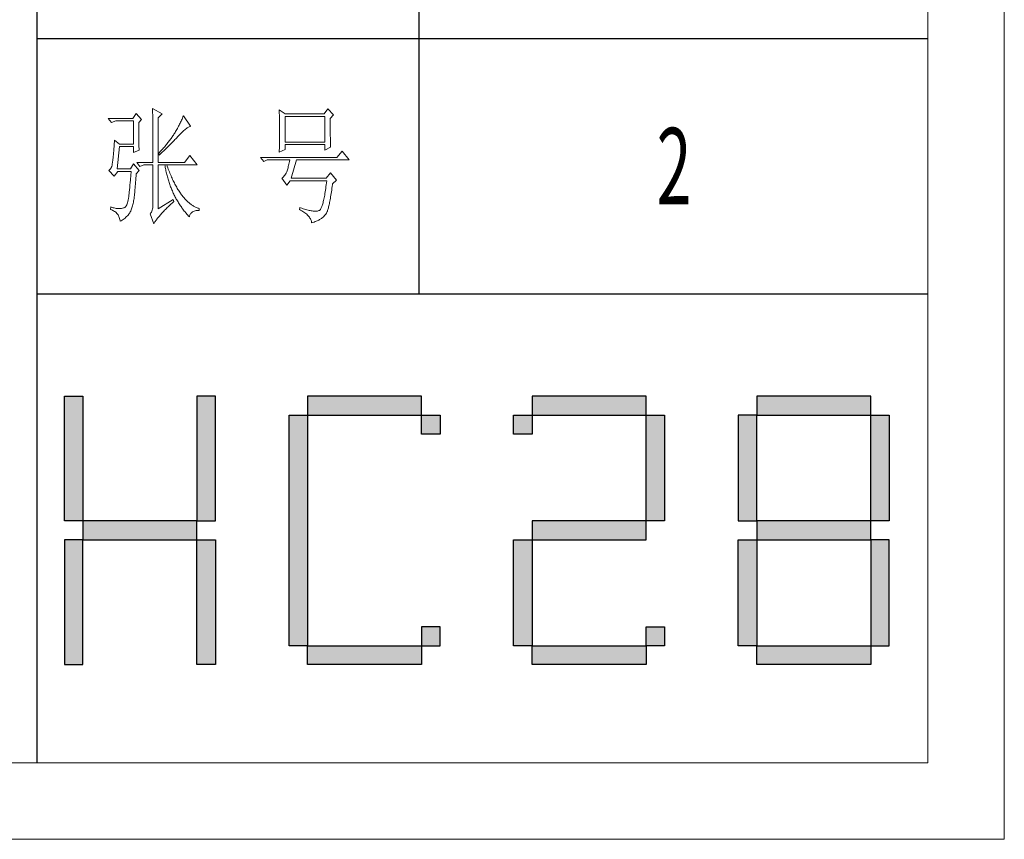
# Model space of a CAD drawing. Units: millimetres. Extents: x 8623 to 13348, y -71242 to -24237.
# Drawn here: x 12865 to 13348, y -61292 to -60889 of the extents above; entities that cross this region are included whole.
import ezdxf

# ---------------------------------------------------------------- set-up
doc = ezdxf.new("R2010")
doc.units = ezdxf.units.MM
doc.layers.add('打印框', color=1, linetype='Continuous', lineweight=13)
doc.layers.add('轮廓线', color=7, linetype='Continuous', lineweight=25)
doc.styles.add('宋体', font='txt', dxfattribs={"width": 0.6})

# ---------------------------------------------------------------- blocks, each defined once
blk = doc.blocks.new('标')
h = blk.add_hatch(color=256)
h.paths.add_polyline_path([(6023.578, 3542.383), (6024.298, 3542.383), (6024.298, 3547.135), (6023.578, 3547.135)])
h.paths.add_polyline_path([(6024.298, 3541.663), (6023.578, 3541.663), (6023.578, 3536.911), (6024.298, 3536.911)])
h.paths.add_polyline_path([(6028.762, 3541.663), (6028.762, 3542.383), (6024.298, 3542.383), (6024.298, 3541.663)])
h.paths.add_polyline_path([(6028.762, 3542.383), (6029.482, 3542.383), (6029.482, 3547.135), (6028.762, 3547.135)])
h.paths.add_polyline_path([(6028.762, 3536.911), (6029.482, 3536.911), (6029.482, 3541.663), (6028.762, 3541.663)])
h.paths.add_polyline_path([(6033.082, 3546.415), (6032.362, 3546.415), (6032.362, 3537.631), (6033.082, 3537.631)])
h.paths.add_polyline_path([(6037.546, 3546.415), (6037.546, 3547.135), (6033.082, 3547.135), (6033.082, 3546.415)])
h.paths.add_polyline_path([(6037.546, 3536.911), (6037.546, 3537.631), (6033.082, 3537.631), (6033.082, 3536.911)])
h.paths.add_polyline_path([(6037.546, 3537.631), (6038.266, 3537.631), (6038.266, 3538.351), (6037.546, 3538.351)])
h.paths.add_polyline_path([(6038.266, 3546.415), (6037.546, 3546.415), (6037.546, 3545.695), (6038.266, 3545.695)])
h.paths.add_polyline_path([(6041.146, 3546.415), (6041.146, 3545.695), (6041.866, 3545.695), (6041.866, 3546.415)])
h.paths.add_polyline_path([(6046.33, 3546.415), (6046.33, 3547.135), (6041.866, 3547.135), (6041.866, 3546.415)])
h.paths.add_polyline_path([(6046.33, 3542.383), (6047.05, 3542.383), (6047.05, 3546.415), (6046.33, 3546.415)])
h.paths.add_polyline_path([(6046.33, 3541.663), (6046.33, 3542.383), (6041.866, 3542.383), (6041.866, 3541.663)])
h.paths.add_polyline_path([(6041.866, 3541.663), (6041.146, 3541.663), (6041.146, 3537.631), (6041.866, 3537.631)])
h.paths.add_polyline_path([(6041.866, 3537.631), (6041.866, 3536.911), (6046.33, 3536.911), (6046.33, 3537.631)])
h.paths.add_polyline_path([(6047.05, 3537.631), (6047.05, 3538.351), (6046.33, 3538.351), (6046.33, 3537.631)])
h.paths.add_polyline_path([(6050.65, 3541.663), (6049.93, 3541.663), (6049.93, 3537.631), (6050.65, 3537.631)])
h.paths.add_polyline_path([(6050.65, 3546.415), (6049.93, 3546.415), (6049.93, 3542.383), (6050.65, 3542.383)])
h.paths.add_polyline_path([(6055.114, 3546.415), (6055.114, 3547.135), (6050.65, 3547.135), (6050.65, 3546.415)])
h.paths.add_polyline_path([(6055.834, 3546.415), (6055.114, 3546.415), (6055.114, 3542.383), (6055.834, 3542.383)])
h.paths.add_polyline_path([(6055.114, 3541.663), (6055.114, 3542.383), (6050.65, 3542.383), (6050.65, 3541.663)])
h.paths.add_polyline_path([(6055.834, 3541.663), (6055.114, 3541.663), (6055.114, 3537.631), (6055.834, 3537.631)])
h.paths.add_polyline_path([(6055.114, 3536.911), (6055.114, 3537.631), (6050.65, 3537.631), (6050.65, 3536.911)])
for points in [[(6024.298, 3542.383), (6023.578, 3542.383), (6023.578, 3547.135), (6024.298, 3547.135)], [(6028.762, 3542.383), (6029.482, 3542.383), (6029.482, 3547.135), (6028.762, 3547.135)], [(6033.082, 3546.415), (6037.546, 3546.415), (6037.546, 3547.135), (6033.082, 3547.135)], [(6041.866, 3546.415), (6046.33, 3546.415), (6046.33, 3547.135), (6041.866, 3547.135)], [(6050.65, 3546.415), (6055.114, 3546.415), (6055.114, 3547.135), (6050.65, 3547.135)], [(6033.082, 3537.631), (6032.362, 3537.631), (6032.362, 3546.415), (6033.082, 3546.415)], [(6037.546, 3546.415), (6038.266, 3546.415), (6038.266, 3545.695), (6037.546, 3545.695)], [(6041.146, 3546.415), (6041.866, 3546.415), (6041.866, 3545.695), (6041.146, 3545.695)], [(6047.05, 3542.383), (6046.33, 3542.383), (6046.33, 3546.415), (6047.05, 3546.415)], [(6049.93, 3542.383), (6050.65, 3542.383), (6050.65, 3546.415), (6049.93, 3546.415)], [(6055.834, 3542.383), (6055.114, 3542.383), (6055.114, 3546.415), (6055.834, 3546.415)], [(6024.298, 3541.663), (6028.762, 3541.663), (6028.762, 3542.383), (6024.298, 3542.383)], [(6041.866, 3541.663), (6046.33, 3541.663), (6046.33, 3542.383), (6041.866, 3542.383)], [(6050.65, 3541.663), (6055.114, 3541.663), (6055.114, 3542.383), (6050.65, 3542.383)], [(6024.298, 3541.663), (6023.578, 3541.663), (6023.578, 3536.911), (6024.298, 3536.911)], [(6028.762, 3541.663), (6029.482, 3541.663), (6029.482, 3536.911), (6028.762, 3536.911)], [(6041.866, 3537.631), (6041.146, 3537.631), (6041.146, 3541.663), (6041.866, 3541.663)], [(6050.65, 3537.631), (6049.93, 3537.631), (6049.93, 3541.663), (6050.65, 3541.663)], [(6055.114, 3537.631), (6055.834, 3537.631), (6055.834, 3541.663), (6055.114, 3541.663)], [(6037.546, 3537.631), (6038.266, 3537.631), (6038.266, 3538.351), (6037.546, 3538.351)], [(6046.33, 3538.351), (6047.05, 3538.351), (6047.05, 3537.631), (6046.33, 3537.631)], [(6033.082, 3537.631), (6037.546, 3537.631), (6037.546, 3536.911), (6033.082, 3536.911)], [(6041.866, 3537.631), (6046.33, 3537.631), (6046.33, 3536.911), (6041.866, 3536.911)], [(6050.65, 3537.631), (6055.114, 3537.631), (6055.114, 3536.911), (6050.65, 3536.911)]]:
    blk.add_lwpolyline(points, close=True)
blk = doc.blocks.new('文字')
blk.add_line((3870.01, 615.32), (3870.01, 214.32))
at = {"layer": '轮廓线', "color": 7, "lineweight": 0}
for p, q in [((3765.42, 287.1), (3765.43, 286.9)), ((3769.15, 284.96), (3765.42, 287.1)), ((3765.43, 286.9), (3765.43, 286.68)), ((3765.43, 286.68), (3765.44, 286.45)), ((3765.44, 286.45), (3765.45, 286.21)), ((3765.45, 286.21), (3765.45, 285.96)), ((3815.17, 286.51), (3815.19, 286.05)), ((3817.5, 284.96), (3815.17, 286.51)), ((3834.29, 286.9), (3832.9, 284.96)), ((3836.47, 284.57), (3834.29, 286.9)), ((3757.65, 283.21), (3748.01, 283.21)), ((3748.01, 283.21), (3749.25, 281.65)), ((3759.04, 285.15), (3757.65, 283.21)), ((3761.06, 282.82), (3759.04, 285.15)), ((3759.98, 281.65), (3761.06, 282.82)), ((3765.45, 285.96), (3765.46, 285.69)), ((3765.46, 285.69), (3765.47, 285.41)), ((3765.47, 285.41), (3765.47, 285.11)), ((3765.47, 285.11), (3765.48, 284.81)), ((3765.48, 284.81), (3765.48, 284.49)), ((3765.48, 284.49), (3765.49, 284.15)), ((3765.49, 284.15), (3765.49, 283.81)), ((3765.49, 283.81), (3765.5, 283.45)), ((3765.5, 283.45), (3765.5, 283.08)), ((3765.5, 283.08), (3765.51, 282.69)), ((3765.51, 282.69), (3765.51, 282.29)), ((3767.59, 283.4), (3769.15, 284.96)), ((3767.59, 265.9), (3767.59, 283.4)), ((3776.82, 282.53), (3776.62, 282.12)), ((3777, 282.94), (3776.82, 282.53)), ((3777.19, 283.35), (3777, 282.94)), ((3777.37, 283.77), (3777.19, 283.35)), ((3777.55, 284.18), (3777.37, 283.77)), ((3780.34, 280.1), (3777.55, 284.18)), ((3815.19, 286.05), (3815.21, 285.59)), ((3815.21, 285.59), (3815.22, 285.12)), ((3815.22, 285.12), (3815.24, 284.65)), ((3815.24, 284.65), (3815.25, 284.18)), ((3815.25, 284.18), (3815.26, 283.7)), ((3815.26, 283.7), (3815.27, 283.23)), ((3815.27, 283.23), (3815.28, 282.75)), ((3815.28, 282.75), (3815.29, 282.26)), ((3832.9, 284.96), (3817.5, 284.96)), ((3817.5, 273.88), (3817.5, 283.99)), ((3817.5, 283.99), (3833.05, 283.99)), ((3833.05, 283.99), (3833.05, 273.88)), ((3835.23, 283.21), (3836.47, 284.57)), ((3835.23, 282.95), (3835.23, 283.21)), ((3835.23, 281.51), (3835.23, 282.95)), ((3749.25, 281.65), (3750.96, 282.24)), ((3750.96, 282.24), (3757.96, 282.24)), ((3757.96, 282.24), (3757.96, 273.1)), ((3759.98, 281.32), (3759.98, 281.65)), ((3759.98, 280.71), (3759.98, 281.32)), ((3759.98, 280.12), (3759.98, 280.71)), ((3759.98, 279.53), (3759.98, 280.12)), ((3759.98, 278.96), (3759.98, 279.53)), ((3759.99, 278.4), (3759.98, 278.96)), ((3765.51, 282.29), (3765.52, 281.88)), ((3765.52, 281.88), (3765.52, 281.46)), ((3765.52, 281.46), (3765.52, 281.02)), ((3765.52, 281.02), (3765.53, 280.57)), ((3765.53, 280.57), (3765.53, 280.1)), ((3765.53, 280.1), (3765.54, 279.63)), ((3765.54, 279.63), (3765.54, 279.13)), ((3765.54, 279.13), (3765.54, 278.63)), ((3765.54, 278.63), (3765.55, 278.11)), ((3774.71, 278.49), (3774.48, 278.09)), ((3775.17, 279.28), (3774.71, 278.49)), ((3775.39, 279.69), (3775.17, 279.28)), ((3775.6, 280.09), (3775.39, 279.69)), ((3775.82, 280.49), (3775.6, 280.09)), ((3776.02, 280.9), (3775.82, 280.49)), ((3776.23, 281.3), (3776.02, 280.9)), ((3776.43, 281.71), (3776.23, 281.3)), ((3776.62, 282.12), (3776.43, 281.71)), ((3777.7, 278.41), (3778.05, 278.72)), ((3778.05, 278.72), (3778.38, 279)), ((3778.38, 279), (3778.7, 279.25)), ((3778.7, 279.25), (3779, 279.46)), ((3779, 279.46), (3779.28, 279.64)), ((3779.28, 279.64), (3779.54, 279.8)), ((3779.54, 279.8), (3779.79, 279.92)), ((3779.79, 279.92), (3780.02, 280.01)), ((3780.02, 280.01), (3780.23, 280.07)), ((3780.23, 280.07), (3780.34, 280.1)), ((3815.29, 282.26), (3815.3, 281.78)), ((3815.3, 281.78), (3815.31, 281.29)), ((3815.31, 281.29), (3815.32, 280.3)), ((3815.32, 280.3), (3815.33, 279.31)), ((3815.33, 279.31), (3815.33, 277.32)), ((3835.23, 280.83), (3835.23, 281.51)), ((3835.23, 280.17), (3835.23, 280.83)), ((3835.24, 279.53), (3835.23, 280.17)), ((3835.24, 278.91), (3835.24, 279.53)), ((3835.24, 278.32), (3835.24, 278.91)), ((3750.49, 274.65), (3750.44, 273.96)), ((3752.51, 273.1), (3750.49, 274.65)), ((3759.99, 277.85), (3759.99, 278.4)), ((3760, 277.32), (3759.99, 277.85)), ((3760, 276.8), (3760, 277.32)), ((3760, 276.29), (3760, 276.8)), ((3760.01, 275.79), (3760, 276.29)), ((3760.02, 275.3), (3760.01, 275.79)), ((3760.03, 274.83), (3760.02, 275.3)), ((3760.03, 274.37), (3760.03, 274.83)), ((3765.55, 278.11), (3765.55, 277.58)), ((3765.55, 277.58), (3765.55, 277.04)), ((3765.55, 277.04), (3765.56, 276.48)), ((3765.56, 276.48), (3765.56, 275.91)), ((3765.56, 275.91), (3765.56, 275.33)), ((3765.56, 275.33), (3765.56, 274.74)), ((3765.56, 274.74), (3765.56, 274.12)), ((3772.25, 274.69), (3772, 274.35)), ((3772.49, 275.02), (3772.25, 274.69)), ((3772.73, 275.35), (3772.49, 275.02)), ((3772.96, 275.68), (3772.73, 275.35)), ((3773.18, 276.01), (3772.96, 275.68)), ((3773.4, 276.34), (3773.18, 276.01)), ((3773.61, 276.66), (3773.4, 276.34)), ((3773.81, 276.98), (3773.61, 276.66)), ((3774.01, 277.3), (3773.81, 276.98)), ((3773.95, 274.57), (3774.23, 274.87)), ((3774.25, 277.69), (3774.01, 277.3)), ((3774.23, 274.87), (3774.52, 275.17)), ((3774.48, 278.09), (3774.25, 277.69)), ((3774.52, 275.17), (3774.8, 275.46)), ((3774.8, 275.46), (3775.35, 276.05)), ((3775.35, 276.05), (3775.62, 276.34)), ((3775.62, 276.34), (3775.68, 276.4)), ((3775.68, 276.4), (3776.12, 276.87)), ((3776.12, 276.87), (3776.54, 277.3)), ((3776.54, 277.3), (3776.94, 277.7)), ((3776.94, 277.7), (3777.33, 278.07)), ((3777.33, 278.07), (3777.7, 278.41)), ((3815.3, 274.82), (3815.29, 274.34)), ((3815.31, 275.32), (3815.3, 274.82)), ((3815.32, 276.31), (3815.31, 275.81)), ((3815.31, 275.81), (3815.31, 275.32)), ((3815.33, 277.32), (3815.32, 276.31)), ((3835.25, 277.75), (3835.24, 278.32)), ((3835.25, 277.2), (3835.25, 277.75)), ((3835.26, 276.67), (3835.25, 277.2)), ((3835.26, 276.17), (3835.26, 276.67)), ((3835.27, 275.7), (3835.26, 276.17)), ((3835.28, 275.24), (3835.27, 275.7)), ((3835.29, 274.8), (3835.28, 275.24)), ((3835.3, 274.39), (3835.29, 274.8)), ((3750.2, 270.87), (3750.16, 270.33)), ((3750.25, 271.44), (3750.2, 270.87)), ((3750.3, 272.03), (3750.25, 271.44)), ((3750.34, 272.65), (3750.3, 272.03)), ((3750.39, 273.29), (3750.34, 272.65)), ((3750.44, 273.96), (3750.39, 273.29)), ((3751.58, 263.38), (3752.51, 272.13)), ((3757.96, 273.1), (3752.51, 273.1)), ((3752.51, 272.13), (3757.96, 272.13)), ((3757.96, 272.13), (3757.96, 269.79)), ((3757.96, 269.79), (3760.13, 270.77)), ((3760.04, 273.92), (3760.03, 274.37)), ((3760.05, 273.48), (3760.04, 273.92)), ((3760.06, 273.05), (3760.05, 273.48)), ((3760.07, 272.64), (3760.06, 273.05)), ((3760.08, 272.24), (3760.07, 272.64)), ((3760.1, 271.85), (3760.08, 272.24)), ((3760.11, 271.48), (3760.1, 271.85)), ((3760.12, 271.12), (3760.11, 271.48)), ((3760.13, 270.77), (3760.12, 271.12)), ((3765.56, 274.12), (3765.57, 273.5)), ((3765.57, 273.5), (3765.57, 272.87)), ((3765.57, 272.87), (3765.57, 272.22)), ((3765.57, 272.22), (3765.57, 271.56)), ((3765.57, 271.56), (3765.57, 270.88)), ((3765.57, 270.88), (3765.57, 269.49)), ((3769.13, 270.91), (3768.81, 270.56)), ((3769.45, 271.26), (3769.13, 270.91)), ((3769.76, 271.62), (3769.45, 271.26)), ((3770.06, 271.96), (3769.76, 271.62)), ((3770.02, 270.66), (3770.65, 271.27)), ((3770.36, 272.31), (3770.06, 271.96)), ((3770.65, 272.65), (3770.36, 272.31)), ((3770.93, 273), (3770.65, 272.65)), ((3770.65, 271.27), (3770.96, 271.57)), ((3771.21, 273.34), (3770.93, 273)), ((3770.96, 271.57), (3771.27, 271.88)), ((3771.48, 273.68), (3771.21, 273.34)), ((3771.27, 271.88), (3771.58, 272.18)), ((3771.74, 274.02), (3771.48, 273.68)), ((3771.58, 272.18), (3772.19, 272.78)), ((3772, 274.35), (3771.74, 274.02)), ((3772.19, 272.78), (3772.78, 273.38)), ((3772.78, 273.38), (3773.37, 273.98)), ((3773.37, 273.98), (3773.95, 274.57)), ((3815.17, 269.99), (3817.5, 270.96)), ((3815.23, 271.49), (3815.19, 270.58)), ((3815.24, 271.96), (3815.23, 271.49)), ((3815.25, 272.43), (3815.24, 271.96)), ((3815.26, 272.9), (3815.25, 272.43)), ((3815.28, 273.37), (3815.26, 272.9)), ((3815.29, 274.34), (3815.28, 273.85)), ((3815.28, 273.85), (3815.28, 273.37)), ((3833.05, 273.88), (3817.5, 273.88)), ((3817.5, 270.96), (3817.5, 272.9)), ((3817.5, 272.9), (3833.05, 272.9)), ((3833.05, 272.9), (3833.05, 270.77)), ((3833.05, 270.77), (3835.38, 271.93)), ((3835.3, 274.01), (3835.3, 274.39)), ((3835.31, 273.64), (3835.3, 274.01)), ((3835.32, 273.3), (3835.31, 273.64)), ((3835.34, 272.98), (3835.32, 273.3)), ((3835.35, 272.68), (3835.34, 272.98)), ((3835.36, 272.41), (3835.35, 272.68)), ((3835.37, 272.16), (3835.36, 272.41)), ((3835.38, 271.93), (3835.37, 272.16)), ((3749.87, 267.2), (3749.83, 266.86)), ((3749.91, 267.58), (3749.87, 267.2)), ((3749.95, 267.97), (3749.91, 267.58)), ((3749.99, 268.39), (3749.95, 267.97)), ((3750.03, 268.84), (3749.99, 268.39)), ((3750.07, 269.31), (3750.03, 268.84)), ((3750.12, 269.81), (3750.07, 269.31)), ((3750.16, 270.33), (3750.12, 269.81)), ((3765.57, 269.49), (3765.57, 268.78)), ((3765.57, 268.78), (3765.57, 265.9)), ((3768.15, 269.85), (3767.91, 269.6)), ((3767.91, 269.6), (3768.06, 268.82)), ((3768.06, 268.82), (3768.39, 269.13)), ((3768.48, 270.2), (3768.15, 269.85)), ((3768.39, 269.13), (3768.72, 269.44)), ((3768.81, 270.56), (3768.48, 270.2)), ((3768.72, 269.44), (3769.38, 270.05)), ((3769.38, 270.05), (3769.7, 270.35)), ((3769.7, 270.35), (3770.02, 270.66)), ((3780.03, 268.63), (3778.01, 265.9)), ((3782.99, 264.93), (3780.03, 268.63)), ((3837.87, 267.85), (3807.86, 267.85)), ((3807.86, 267.85), (3809.11, 266.29)), ((3809.11, 266.29), (3810.51, 266.88)), ((3810.51, 266.88), (3819.37, 266.88)), ((3815.18, 270.13), (3815.17, 269.99)), ((3815.19, 270.58), (3815.18, 270.13)), ((3819.37, 266.88), (3819.25, 266.31)), ((3819.84, 259.68), (3822.01, 266.88)), ((3822.01, 266.88), (3842.69, 266.88)), ((3839.89, 270.38), (3837.87, 267.85)), ((3842.69, 266.88), (3839.89, 270.38)), ((3748.82, 263.21), (3748.58, 262.97)), ((3749.03, 263.51), (3748.82, 263.21)), ((3749.22, 263.87), (3749.03, 263.51)), ((3749.38, 264.29), (3749.22, 263.87)), ((3749.51, 264.77), (3749.38, 264.29)), ((3749.63, 265.3), (3749.51, 264.77)), ((3749.72, 265.9), (3749.63, 265.3)), ((3749.76, 266.23), (3749.72, 265.96)), ((3749.72, 265.96), (3749.72, 265.9)), ((3749.8, 266.53), (3749.76, 266.23)), ((3749.83, 266.86), (3749.8, 266.53)), ((3756.71, 263.38), (3751.58, 263.38)), ((3757.96, 265.32), (3756.71, 263.38)), ((3760.13, 262.79), (3757.96, 265.32)), ((3759.2, 265.9), (3760.44, 264.35)), ((3759.2, 265.9), (3765.57, 265.9)), ((3760.44, 264.35), (3762, 264.93)), ((3762, 264.93), (3765.57, 264.93)), ((3765.57, 264.93), (3765.57, 249.18)), ((3767.59, 265.9), (3778.01, 265.9)), ((3767.59, 247.63), (3767.59, 264.93)), ((3767.59, 264.93), (3782.99, 264.93)), ((3770.24, 264.93), (3770.32, 264.45)), ((3770.32, 264.45), (3770.41, 263.97)), ((3770.41, 263.97), (3770.5, 263.5)), ((3770.5, 263.5), (3770.59, 263.03)), ((3770.59, 263.03), (3770.69, 262.56)), ((3771.2, 264.41), (3771.02, 264.93)), ((3771.41, 263.85), (3771.2, 264.41)), ((3771.62, 263.29), (3771.41, 263.85)), ((3771.83, 262.75), (3771.62, 263.29)), ((3818.39, 263.02), (3818.27, 262.64)), ((3818.52, 263.42), (3818.39, 263.02)), ((3818.64, 263.85), (3818.52, 263.42)), ((3818.76, 264.29), (3818.64, 263.85)), ((3818.88, 264.77), (3818.76, 264.29)), ((3819, 265.26), (3818.88, 264.77)), ((3819.13, 265.78), (3819, 265.26)), ((3819.25, 266.31), (3819.13, 265.78)), ((3748.58, 262.97), (3748.32, 262.8)), ((3748.32, 262.8), (3748.32, 262.79)), ((3748.32, 262.79), (3750.34, 260.46)), ((3750.34, 260.46), (3751.74, 262.4)), ((3751.74, 262.4), (3757.02, 262.4)), ((3756.75, 259.24), (3756.71, 258.74)), ((3756.8, 259.75), (3756.75, 259.24)), ((3756.84, 260.27), (3756.8, 259.75)), ((3756.89, 260.79), (3756.84, 260.27)), ((3756.93, 261.32), (3756.89, 260.79)), ((3756.98, 261.86), (3756.93, 261.32)), ((3757.02, 262.4), (3756.98, 261.86)), ((3758.82, 258.78), (3758.87, 259.33)), ((3758.87, 259.33), (3758.92, 259.89)), ((3758.92, 259.89), (3758.97, 260.47)), ((3758.97, 260.47), (3759.01, 261.06)), ((3759.01, 261.06), (3759.04, 261.43)), ((3759.04, 261.43), (3760.13, 262.79)), ((3770.69, 262.56), (3770.79, 262.1)), ((3770.79, 262.1), (3770.9, 261.64)), ((3770.9, 261.64), (3771.01, 261.18)), ((3771.01, 261.18), (3771.13, 260.73)), ((3771.13, 260.73), (3771.25, 260.28)), ((3771.25, 260.28), (3771.37, 259.83)), ((3771.37, 259.83), (3771.5, 259.38)), ((3771.5, 259.38), (3771.64, 258.94)), ((3772.04, 262.21), (3771.83, 262.75)), ((3772.25, 261.69), (3772.04, 262.21)), ((3772.46, 261.17), (3772.25, 261.69)), ((3772.68, 260.67), (3772.46, 261.17)), ((3772.9, 260.17), (3772.68, 260.67)), ((3773.11, 259.68), (3772.9, 260.17)), ((3773.33, 259.2), (3773.11, 259.68)), ((3773.56, 258.74), (3773.33, 259.2)), ((3816.35, 259.75), (3816.26, 259.68)), ((3816.26, 259.68), (3818.13, 256.96)), ((3816.64, 259.99), (3816.35, 259.75)), ((3816.91, 260.27), (3816.64, 259.99)), ((3817.18, 260.58), (3816.91, 260.27)), ((3817.43, 260.94), (3817.18, 260.58)), ((3817.67, 261.32), (3817.43, 260.94)), ((3817.91, 261.75), (3817.67, 261.32)), ((3818.13, 262.21), (3817.91, 261.75)), ((3818.15, 262.28), (3818.13, 262.21)), ((3818.27, 262.64), (3818.15, 262.28)), ((3833.67, 259.68), (3819.84, 259.68)), ((3835.38, 261.82), (3833.67, 259.68)), ((3837.72, 258.9), (3835.38, 261.82)), ((3756.39, 255.39), (3756.35, 254.93)), ((3756.44, 255.85), (3756.39, 255.39)), ((3756.48, 256.31), (3756.44, 255.85)), ((3756.53, 256.79), (3756.48, 256.31)), ((3756.57, 257.26), (3756.53, 256.79)), ((3756.62, 257.75), (3756.57, 257.26)), ((3756.66, 258.24), (3756.62, 257.75)), ((3756.71, 258.74), (3756.66, 258.24)), ((3758.48, 254.86), (3758.52, 255.3)), ((3758.52, 255.3), (3758.56, 255.76)), ((3758.56, 255.76), (3758.61, 256.23)), ((3758.61, 256.23), (3758.65, 256.71)), ((3758.65, 256.71), (3758.69, 257.21)), ((3758.69, 257.21), (3758.73, 257.72)), ((3758.73, 257.72), (3758.78, 258.24)), ((3758.78, 258.24), (3758.82, 258.78)), ((3771.64, 258.94), (3771.77, 258.5)), ((3771.77, 258.5), (3771.92, 258.07)), ((3771.92, 258.07), (3772.06, 257.64)), ((3772.06, 257.64), (3772.21, 257.21)), ((3772.21, 257.21), (3772.37, 256.78)), ((3772.37, 256.78), (3772.53, 256.36)), ((3772.53, 256.36), (3772.69, 255.94)), ((3772.69, 255.94), (3772.86, 255.52)), ((3772.86, 255.52), (3773.03, 255.11)), ((3773.78, 258.28), (3773.56, 258.74)), ((3774.01, 257.83), (3773.78, 258.28)), ((3774.23, 257.39), (3774.01, 257.83)), ((3774.46, 256.96), (3774.23, 257.39)), ((3774.69, 256.54), (3774.46, 256.96)), ((3774.92, 256.13), (3774.69, 256.54)), ((3775.16, 255.73), (3774.92, 256.13)), ((3775.39, 255.33), (3775.16, 255.73)), ((3775.63, 254.95), (3775.39, 255.33)), ((3818.13, 256.96), (3819.53, 258.71)), ((3819.53, 258.71), (3833.83, 258.71)), ((3833.44, 255.68), (3833.35, 254.99)), ((3833.55, 256.39), (3833.44, 255.68)), ((3833.64, 257.14), (3833.55, 256.39)), ((3833.74, 257.91), (3833.64, 257.14)), ((3833.83, 258.71), (3833.74, 257.91)), ((3835.8, 255.03), (3835.91, 255.75)), ((3835.91, 255.75), (3836.01, 256.5)), ((3836.01, 256.5), (3836.12, 257.28)), ((3836.12, 257.28), (3836.16, 257.54)), ((3836.16, 257.54), (3837.72, 258.9)), ((3755.98, 251.8), (3755.86, 251.17)), ((3756.09, 252.49), (3755.98, 251.8)), ((3756.12, 252.76), (3756.09, 252.49)), ((3756.17, 253.18), (3756.12, 252.76)), ((3756.21, 253.61), (3756.17, 253.18)), ((3756.26, 254.04), (3756.21, 253.61)), ((3756.3, 254.49), (3756.26, 254.04)), ((3756.35, 254.93), (3756.3, 254.49)), ((3758.08, 251.28), (3758.16, 251.8)), ((3758.16, 251.8), (3758.24, 252.33)), ((3758.24, 252.33), (3758.27, 252.49)), ((3758.27, 252.49), (3758.3, 252.85)), ((3758.3, 252.85), (3758.34, 253.23)), ((3758.34, 253.23), (3758.37, 253.62)), ((3758.37, 253.62), (3758.41, 254.02)), ((3758.41, 254.02), (3758.45, 254.43)), ((3758.45, 254.43), (3758.48, 254.86)), ((3773.03, 255.11), (3773.21, 254.7)), ((3773.21, 254.7), (3773.39, 254.29)), ((3773.39, 254.29), (3773.57, 253.88)), ((3773.57, 253.88), (3773.76, 253.49)), ((3773.76, 253.49), (3773.96, 253.09)), ((3773.96, 253.09), (3774.16, 252.69)), ((3774.16, 252.69), (3774.36, 252.3)), ((3774.36, 252.3), (3774.56, 251.91)), ((3774.56, 251.91), (3774.77, 251.53)), ((3774.77, 251.53), (3774.99, 251.15)), ((3775.87, 254.58), (3775.63, 254.95)), ((3776.11, 254.22), (3775.87, 254.58)), ((3776.35, 253.86), (3776.11, 254.22)), ((3776.59, 253.52), (3776.35, 253.86)), ((3776.83, 253.18), (3776.59, 253.52)), ((3777.08, 252.86), (3776.83, 253.18)), ((3777.33, 252.54), (3777.08, 252.86)), ((3777.58, 252.23), (3777.33, 252.54)), ((3777.83, 251.94), (3777.58, 252.23)), ((3778.08, 251.65), (3777.83, 251.94)), ((3778.34, 251.37), (3778.08, 251.65)), ((3832.73, 251.46), (3832.62, 250.97)), ((3832.83, 251.98), (3832.73, 251.46)), ((3832.94, 252.53), (3832.83, 251.98)), ((3833.04, 253.1), (3832.94, 252.53)), ((3833.15, 253.7), (3833.04, 253.1)), ((3833.25, 254.33), (3833.15, 253.7)), ((3833.35, 254.99), (3833.25, 254.33)), ((3835.17, 251.26), (3835.27, 251.82)), ((3835.27, 251.82), (3835.38, 252.41)), ((3835.38, 252.41), (3835.48, 253.02)), ((3835.48, 253.02), (3835.59, 253.67)), ((3835.59, 253.67), (3835.69, 254.34)), ((3835.69, 254.34), (3835.8, 255.03)), ((3749.1, 248.41), (3748.94, 247.43)), ((3749.56, 248.25), (3749.1, 248.41)), ((3750, 248.12), (3749.56, 248.25)), ((3750.41, 248.01), (3750, 248.12)), ((3750.79, 247.93), (3750.41, 248.01)), ((3751.14, 247.87), (3750.79, 247.93)), ((3751.45, 247.83), (3751.14, 247.87)), ((3751.74, 247.82), (3751.45, 247.83)), ((3751.77, 247.81), (3751.74, 247.82)), ((3752.09, 247.77), (3751.77, 247.81)), ((3752.44, 247.76), (3752.09, 247.77)), ((3752.81, 247.77), (3752.44, 247.76)), ((3753.2, 247.83), (3752.81, 247.77)), ((3753.62, 247.9), (3753.2, 247.83)), ((3754.07, 248.02), (3753.62, 247.9)), ((3754.29, 248.07), (3754.07, 248.02)), ((3754.51, 248.19), (3754.29, 248.07)), ((3754.72, 248.36), (3754.51, 248.19)), ((3754.91, 248.59), (3754.72, 248.36)), ((3755.1, 248.88), (3754.91, 248.59)), ((3755.27, 249.22), (3755.1, 248.88)), ((3755.43, 249.63), (3755.27, 249.22)), ((3755.59, 250.08), (3755.43, 249.63)), ((3755.73, 250.6), (3755.59, 250.08)), ((3755.86, 251.17), (3755.73, 250.6)), ((3757.02, 247.24), (3757.16, 247.63)), ((3757.16, 247.63), (3757.29, 248.04)), ((3757.29, 248.04), (3757.43, 248.47)), ((3757.43, 248.47), (3757.55, 248.91)), ((3757.55, 248.91), (3757.67, 249.36)), ((3757.67, 249.36), (3757.78, 249.82)), ((3757.78, 249.82), (3757.88, 250.3)), ((3757.88, 250.3), (3757.98, 250.78)), ((3757.98, 250.78), (3758.08, 251.28)), ((3765.43, 247.64), (3765.32, 247.2)), ((3765.51, 248.12), (3765.43, 247.64)), ((3765.56, 248.63), (3765.51, 248.12)), ((3765.57, 249.18), (3765.56, 248.63)), ((3773.5, 251.32), (3767.59, 247.63)), ((3770.51, 247.45), (3770.86, 247.79)), ((3770.86, 247.79), (3771.22, 248.14)), ((3771.22, 248.14), (3771.58, 248.49)), ((3771.58, 248.49), (3771.96, 248.85)), ((3771.96, 248.85), (3772.35, 249.21)), ((3772.35, 249.21), (3772.74, 249.58)), ((3772.74, 249.58), (3773.15, 249.95)), ((3773.15, 249.95), (3773.57, 250.32)), ((3773.81, 250.54), (3773.5, 251.32)), ((3773.57, 250.32), (3773.81, 250.54)), ((3774.99, 251.15), (3775.21, 250.77)), ((3775.21, 250.77), (3775.44, 250.39)), ((3775.44, 250.39), (3775.66, 250.02)), ((3775.66, 250.02), (3775.9, 249.65)), ((3775.9, 249.65), (3776.13, 249.28)), ((3776.13, 249.28), (3776.37, 248.92)), ((3776.37, 248.92), (3776.62, 248.56)), ((3776.62, 248.56), (3776.87, 248.2)), ((3776.87, 248.2), (3777.12, 247.85)), ((3777.12, 247.85), (3777.38, 247.5)), ((3778.59, 251.11), (3778.34, 251.37)), ((3778.85, 250.85), (3778.59, 251.11)), ((3779.11, 250.6), (3778.85, 250.85)), ((3779.37, 250.36), (3779.11, 250.6)), ((3779.64, 250.13), (3779.37, 250.36)), ((3779.9, 249.91), (3779.64, 250.13)), ((3780.17, 249.7), (3779.9, 249.91)), ((3780.43, 249.5), (3780.17, 249.7)), ((3780.7, 249.3), (3780.43, 249.5)), ((3780.97, 249.12), (3780.7, 249.3)), ((3781.24, 248.95), (3780.97, 249.12)), ((3781.52, 248.78), (3781.24, 248.95)), ((3781.79, 248.63), (3781.52, 248.78)), ((3782.07, 248.49), (3781.79, 248.63)), ((3782.35, 248.35), (3782.07, 248.49)), ((3782.63, 248.23), (3782.35, 248.35)), ((3782.91, 248.11), (3782.63, 248.23)), ((3783.19, 248), (3782.91, 248.11)), ((3783.48, 247.91), (3783.19, 248)), ((3783.77, 247.82), (3783.48, 247.91)), ((3783.77, 247.04), (3783.77, 247.82)), ((3823.26, 248.21), (3823.1, 247.43)), ((3823.51, 248.12), (3823.26, 248.21)), ((3824.06, 247.92), (3823.51, 248.12)), ((3824.58, 247.74), (3824.06, 247.92)), ((3825.09, 247.57), (3824.58, 247.74)), ((3825.58, 247.43), (3825.09, 247.57)), ((3831.47, 247.64), (3831.34, 247.46)), ((3831.59, 247.84), (3831.47, 247.64)), ((3831.71, 248.08), (3831.59, 247.84)), ((3831.83, 248.34), (3831.71, 248.08)), ((3831.94, 248.63), (3831.83, 248.34)), ((3832.06, 248.95), (3831.94, 248.63)), ((3832.17, 249.3), (3832.06, 248.95)), ((3832.29, 249.68), (3832.17, 249.3)), ((3832.4, 250.08), (3832.29, 249.68)), ((3832.51, 250.51), (3832.4, 250.08)), ((3832.62, 250.97), (3832.51, 250.51)), ((3834.3, 247.39), (3834.39, 247.71)), ((3834.39, 247.71), (3834.49, 248.06)), ((3834.49, 248.06), (3834.58, 248.44)), ((3834.58, 248.44), (3834.68, 248.84)), ((3834.68, 248.84), (3834.77, 249.27)), ((3834.77, 249.27), (3834.87, 249.73)), ((3834.87, 249.73), (3834.97, 250.21)), ((3834.97, 250.21), (3835.07, 250.72)), ((3835.07, 250.72), (3835.17, 251.26)), ((3748.94, 247.43), (3749.37, 247.27)), ((3749.37, 247.27), (3749.77, 247.09)), ((3749.77, 247.09), (3750.14, 246.89)), ((3750.14, 246.89), (3750.49, 246.68)), ((3750.49, 246.68), (3750.82, 246.44)), ((3750.82, 246.44), (3751.12, 246.18)), ((3751.12, 246.18), (3751.39, 245.91)), ((3751.39, 245.91), (3751.64, 245.61)), ((3751.64, 245.61), (3751.86, 245.29)), ((3751.86, 245.29), (3752.06, 244.96)), ((3752.06, 244.96), (3752.23, 244.61)), ((3752.23, 244.61), (3752.37, 244.23)), ((3752.37, 244.23), (3752.49, 243.84)), ((3752.49, 243.84), (3752.58, 243.43)), ((3753.89, 243.53), (3754.26, 243.8)), ((3754.26, 243.8), (3754.61, 244.07)), ((3754.61, 244.07), (3754.94, 244.35)), ((3754.94, 244.35), (3755.25, 244.63)), ((3755.25, 244.63), (3755.53, 244.92)), ((3755.53, 244.92), (3755.8, 245.22)), ((3755.8, 245.22), (3756.05, 245.52)), ((3756.05, 245.52), (3756.28, 245.83)), ((3756.28, 245.83), (3756.48, 246.14)), ((3756.48, 246.14), (3756.67, 246.46)), ((3756.67, 246.46), (3756.84, 246.78)), ((3756.84, 246.78), (3756.87, 246.85)), ((3756.87, 246.85), (3757.02, 247.24)), ((3764.56, 245.76), (3764.49, 245.68)), ((3764.49, 245.68), (3765.89, 241.79)), ((3764.8, 246.07), (3764.56, 245.76)), ((3765, 246.41), (3764.8, 246.07)), ((3765.18, 246.79), (3765, 246.41)), ((3765.32, 247.2), (3765.18, 246.79)), ((3766.95, 243.4), (3767.16, 243.68)), ((3767.16, 243.68), (3767.38, 243.97)), ((3767.38, 243.97), (3767.62, 244.27)), ((3767.62, 244.27), (3767.86, 244.56)), ((3767.86, 244.56), (3768.12, 244.86)), ((3768.12, 244.86), (3768.38, 245.17)), ((3768.38, 245.17), (3768.65, 245.48)), ((3768.65, 245.48), (3768.94, 245.8)), ((3768.94, 245.8), (3769.24, 246.12)), ((3769.24, 246.12), (3769.54, 246.45)), ((3769.54, 246.45), (3769.86, 246.77)), ((3769.86, 246.77), (3770.18, 247.11)), ((3770.18, 247.11), (3770.51, 247.45)), ((3777.38, 247.5), (3777.65, 247.15)), ((3777.65, 247.15), (3777.91, 246.81)), ((3777.91, 246.81), (3778.18, 246.47)), ((3778.18, 246.47), (3778.46, 246.13)), ((3778.46, 246.13), (3779.02, 245.46)), ((3779.02, 245.46), (3779.32, 245.13)), ((3779.32, 245.13), (3779.61, 244.81)), ((3779.61, 244.81), (3779.88, 244.52)), ((3779.88, 244.52), (3779.94, 244.88)), ((3779.94, 244.88), (3780.04, 245.21)), ((3780.04, 245.21), (3780.18, 245.52)), ((3780.18, 245.52), (3780.35, 245.79)), ((3780.35, 245.79), (3780.56, 246.04)), ((3780.56, 246.04), (3780.8, 246.27)), ((3780.8, 246.27), (3781.08, 246.46)), ((3781.08, 246.46), (3781.4, 246.63)), ((3781.4, 246.63), (3781.75, 246.77)), ((3781.75, 246.77), (3782.14, 246.87)), ((3782.14, 246.87), (3782.56, 246.96)), ((3782.56, 246.96), (3783.02, 247.01)), ((3783.02, 247.01), (3783.52, 247.04)), ((3783.52, 247.04), (3783.77, 247.04)), ((3823.1, 247.43), (3823.59, 247.17)), ((3823.59, 247.17), (3824.05, 246.91)), ((3824.05, 246.91), (3824.49, 246.64)), ((3824.49, 246.64), (3824.9, 246.37)), ((3824.9, 246.37), (3825.28, 246.09)), ((3825.28, 246.09), (3825.64, 245.81)), ((3826.05, 247.29), (3825.58, 247.43)), ((3825.64, 245.81), (3825.97, 245.53)), ((3825.97, 245.53), (3826.28, 245.24)), ((3826.5, 247.17), (3826.05, 247.29)), ((3826.28, 245.24), (3826.56, 244.95)), ((3826.93, 247.06), (3826.5, 247.17)), ((3826.56, 244.95), (3826.82, 244.66)), ((3826.82, 244.66), (3827.05, 244.36)), ((3827.35, 246.97), (3826.93, 247.06)), ((3827.05, 244.36), (3827.25, 244.06)), ((3827.25, 244.06), (3827.43, 243.75)), ((3827.75, 246.9), (3827.35, 246.97)), ((3827.43, 243.75), (3827.58, 243.45)), ((3828.12, 246.84), (3827.75, 246.9)), ((3828.48, 246.79), (3828.12, 246.84)), ((3828.82, 246.76), (3828.48, 246.79)), ((3829.14, 246.74), (3828.82, 246.76)), ((3829.45, 246.74), (3829.14, 246.74)), ((3829.73, 246.75), (3829.45, 246.74)), ((3830, 246.78), (3829.73, 246.75)), ((3830.24, 246.82), (3830, 246.78)), ((3830.47, 246.88), (3830.24, 246.82)), ((3830.68, 246.96), (3830.47, 246.88)), ((3830.88, 247.04), (3830.68, 246.96)), ((3830.97, 247.09), (3830.88, 247.04)), ((3831.1, 247.19), (3830.97, 247.09)), ((3831.22, 247.31), (3831.1, 247.19)), ((3831.34, 247.46), (3831.22, 247.31)), ((3831.3, 243.6), (3831.5, 243.74)), ((3831.5, 243.74), (3831.79, 243.92)), ((3831.79, 243.92), (3832.09, 244.13)), ((3832.09, 244.13), (3832.39, 244.38)), ((3832.39, 244.38), (3832.69, 244.67)), ((3832.69, 244.67), (3832.99, 245)), ((3832.99, 245), (3833.29, 245.36)), ((3833.29, 245.36), (3833.59, 245.76)), ((3833.59, 245.76), (3833.67, 245.88)), ((3833.67, 245.88), (3833.76, 246.01)), ((3833.76, 246.01), (3833.85, 246.18)), ((3833.85, 246.18), (3833.93, 246.37)), ((3833.93, 246.37), (3834.02, 246.58)), ((3834.02, 246.58), (3834.12, 246.82)), ((3834.12, 246.82), (3834.21, 247.09)), ((3834.21, 247.09), (3834.3, 247.39)), ((3752.58, 243.43), (3752.65, 243)), ((3752.65, 243), (3752.67, 242.77)), ((3752.67, 242.77), (3753.1, 243.01)), ((3753.1, 243.01), (3753.51, 243.27)), ((3753.51, 243.27), (3753.89, 243.53)), ((3765.89, 241.79), (3766.04, 242.05)), ((3766.04, 242.05), (3766.2, 242.31)), ((3766.2, 242.31), (3766.37, 242.57)), ((3766.37, 242.57), (3766.55, 242.84)), ((3766.55, 242.84), (3766.75, 243.12)), ((3766.75, 243.12), (3766.95, 243.4)), ((3827.58, 243.45), (3827.7, 243.14)), ((3827.7, 243.14), (3827.8, 242.82)), ((3827.8, 242.82), (3827.87, 242.5)), ((3827.87, 242.5), (3827.92, 242.18)), ((3827.92, 242.18), (3828.41, 242.34)), ((3828.41, 242.34), (3828.87, 242.5)), ((3828.87, 242.5), (3829.3, 242.66)), ((3829.3, 242.66), (3829.71, 242.81)), ((3829.71, 242.81), (3830.09, 242.97)), ((3830.09, 242.97), (3830.43, 243.13)), ((3830.43, 243.13), (3830.75, 243.29)), ((3830.75, 243.29), (3831.04, 243.45)), ((3831.04, 243.45), (3831.3, 243.6))]:
    blk.add_line(p, q, dxfattribs=at)

msp = doc.modelspace()

# ---------------------------------------------------------------- linework, layer by layer
for p, q in [((12873.1, -61254.04), (12873.1, -57766.54)), ((12873.1, -60898.33), (13310.54, -60898.33)), ((12873.1, -61023.64), (13310.54, -61023.64))]:
    msp.add_line(p, q)
at = {"layer": '打印框', "color": 1, "linetype": 'ByBlock', "lineweight": 13}
msp.add_lwpolyline([(8623.04, -61291.54), (13348.04, -61291.54), (13348.04, -57729.04), (8623.04, -57729.04)], close=True, dxfattribs=at)
at = {"layer": '轮廓线', "color": 0, "linetype": 'ByBlock', "lineweight": 13}
msp.add_lwpolyline([(8660.54, -61254.04), (13310.54, -61254.04), (13310.54, -57766.54), (8660.54, -57766.54)], close=True, dxfattribs=at)

# ---------------------------------------------------------------- block references
at = {"xscale": 12.55594405590045, "yscale": 12.88944723617988, "zscale": 9}
msp.add_blockref('标', (-62745.16, -106794.57), dxfattribs=at)
at = {"layer": '轮廓线', "color": 0, "linetype": 'ByBlock', "lineweight": 13, "xscale": 1.25, "yscale": 1.25, "zscale": 1.25}
msp.add_blockref('文字', (8223.04, -61291.54), dxfattribs=at)

# ---------------------------------------------------------------- texts
at = {"layer": '轮廓线', "color": 0, "linetype": 'ByBlock', "lineweight": 13, "style": '宋体', "width": 0.6}
msp.add_text('2', height=37.5, dxfattribs=at).set_placement((13177.36, -60979.73))

doc.saveas('drawing.dxf')
